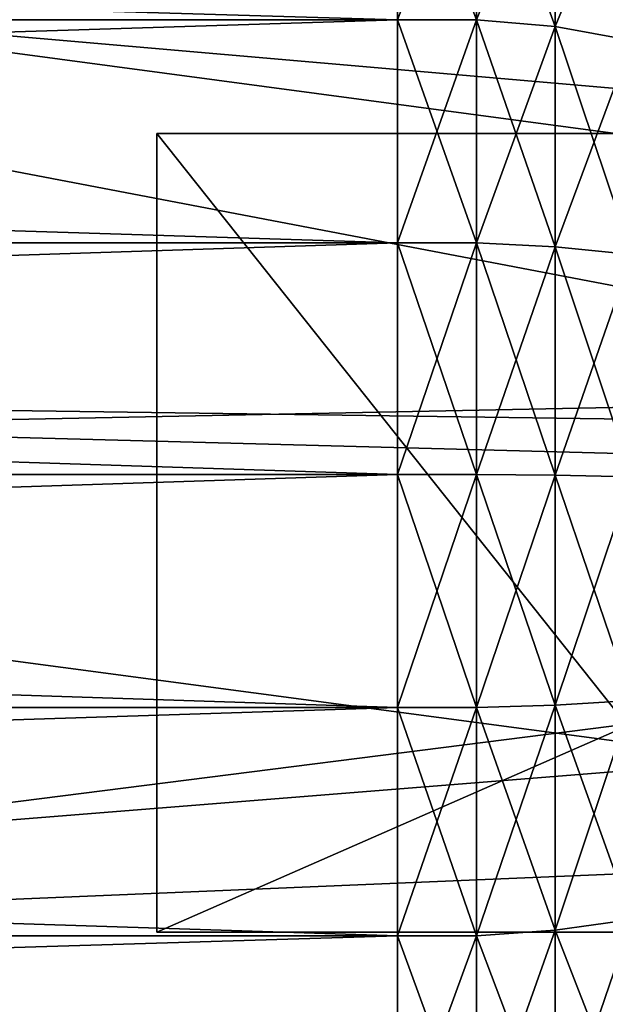
# Model space of a CAD drawing. Extents: x -0.74 to 1.08, y -3.4 to 3.42.
# Drawn here: x 0.2 to 0.22, y -1 to -0.96 of the extents above; entities that cross this region are included whole.
import ezdxf

# ---------------------------------------------------------------- set-up
doc = ezdxf.new("R2010")
doc.units = 0
doc.header["$MEASUREMENT"] = 0
doc.layers.get('0').update_dxf_attribs({"linetype": 'CONTINUOUS'})

msp = doc.modelspace()

# ---------------------------------------------------------------- linework, layer by layer
for points in [[(0.190174, -0.939716, 0.293029), (0.194143, -0.923657, 0.29486), (0.297489, -0.960649, 0.342541)], [(0.194143, -0.923657, 0.29486), (0.299123, -0.955903, 0.343294), (0.297489, -0.960649, 0.342541)], [(0.187631, -0.956121, 0.291855), (0.190174, -0.939716, 0.293029), (0.296279, -0.965547, 0.341982)], [(0.190174, -0.939716, 0.293029), (0.297489, -0.960649, 0.342541), (0.296279, -0.965547, 0.341982)], [(0.254941, -0.972819, 0.152832), (0.120558, -0.947149, 0.26091), (0.118991, -0.970921, 0.260187)], [(0.254941, -0.972819, 0.152832), (0.256009, -0.956613, 0.153325), (0.120558, -0.947149, 0.26091)], [(0.21681, -0.956688, 0.061261), (0.21681, -0.948485, 0.057125), (-0.062961, -0.948485, 0.057125)], [(0.21681, -0.956688, 0.061261), (-0.062961, -0.948485, 0.057125), (-0.062961, -0.956688, 0.061261)], [(0.21681, -0.948485, -0.035113), (0.21681, -0.956688, -0.039249), (-0.06296, -0.956688, -0.039249)], [(0.21681, -0.948485, -0.035113), (0.219922, -0.948485, -0.035113), (0.219922, -0.956688, -0.039249)], [(0.21681, -0.948485, -0.035113), (0.219922, -0.956688, -0.039249), (0.21681, -0.956688, -0.039249)], [(0.21681, -0.956688, 0.061261), (0.219922, -0.956688, 0.061261), (0.219922, -0.948485, 0.057125)], [(0.21681, -0.956688, 0.061261), (0.219922, -0.948485, 0.057125), (0.21681, -0.948485, 0.057125)], [(0.219922, -0.948485, -0.035113), (0.223013, -0.948869, -0.03449), (0.223013, -0.956961, -0.03857)], [(0.219922, -0.948485, -0.035113), (0.223013, -0.956961, -0.03857), (0.219922, -0.956688, -0.039249)], [(0.219922, -0.956688, 0.061261), (0.223013, -0.948869, 0.056501), (0.219922, -0.948485, 0.057125)], [(0.219922, -0.956688, 0.061261), (0.223013, -0.956961, 0.060581), (0.223013, -0.948869, 0.056501)], [(0.223013, -0.948869, -0.03449), (0.226041, -0.949632, -0.033251), (0.226041, -0.957503, -0.03722)], [(0.223013, -0.948869, -0.03449), (0.226041, -0.957503, -0.03722), (0.223013, -0.956961, -0.03857)], [(0.223013, -0.956961, 0.060581), (0.226041, -0.949632, 0.055262), (0.223013, -0.948869, 0.056501)], [(0.223013, -0.956961, 0.060581), (0.226041, -0.957503, 0.059231), (0.226041, -0.949632, 0.055262)], [(0.186536, -0.97272, 0.29135), (0.187631, -0.956121, 0.291855), (0.295503, -0.97055, 0.341624)], [(0.187631, -0.956121, 0.291855), (0.296279, -0.965547, 0.341982), (0.295503, -0.97055, 0.341624)], [(0.21681, -0.965471, 0.063951), (0.21681, -0.956688, 0.061261), (-0.062961, -0.956688, 0.061261)], [(0.21681, -0.965471, 0.063951), (-0.062961, -0.956688, 0.061261), (-0.062961, -0.965471, 0.063951)], [(0.21681, -0.956688, -0.039249), (0.21681, -0.965471, -0.041939), (-0.06296, -0.965471, -0.041939)], [(0.21681, -0.956688, -0.039249), (-0.06296, -0.965471, -0.041939), (-0.06296, -0.956688, -0.039249)], [(0.21681, -0.956688, -0.039249), (0.219922, -0.956688, -0.039249), (0.219922, -0.965471, -0.041939)], [(0.21681, -0.956688, -0.039249), (0.219922, -0.965471, -0.041939), (0.21681, -0.965471, -0.041939)], [(0.21681, -0.965471, 0.063951), (0.219922, -0.965471, 0.063951), (0.219922, -0.956688, 0.061261)], [(0.21681, -0.965471, 0.063951), (0.219922, -0.956688, 0.061261), (0.21681, -0.956688, 0.061261)], [(0.219922, -0.956688, -0.039249), (0.223013, -0.956961, -0.03857), (0.223013, -0.965626, -0.041223)], [(0.219922, -0.956688, -0.039249), (0.223013, -0.965626, -0.041223), (0.219922, -0.965471, -0.041939)], [(0.219922, -0.965471, 0.063951), (0.223013, -0.956961, 0.060581), (0.219922, -0.956688, 0.061261)], [(0.219922, -0.965471, 0.063951), (0.223013, -0.965626, 0.063235), (0.223013, -0.956961, 0.060581)], [(0.223013, -0.956961, -0.03857), (0.226041, -0.957503, -0.03722), (0.226041, -0.965932, -0.039801)], [(0.223013, -0.956961, -0.03857), (0.226041, -0.965932, -0.039801), (0.223013, -0.965626, -0.041223)], [(0.223013, -0.965626, 0.063235), (0.226041, -0.957503, 0.059231), (0.223013, -0.956961, 0.060581)], [(0.223013, -0.965626, 0.063235), (0.226041, -0.965932, 0.061812), (0.226041, -0.957503, 0.059231)], [(0.232316, -0.992601, -0.006441), (0.20734, -0.992601, 0.047694), (0.20734, -0.961162, 0.047694)], [(0.232316, -0.992601, -0.006441), (0.20734, -0.961162, 0.047694), (0.232316, -0.961162, -0.006441)], [(0.232316, -0.961162, -0.006441), (0.20734, -0.961162, 0.047694), (0.279027, -0.961162, 0.112434)], [(0.279027, -0.961162, 0.112434), (0.20734, -0.961162, 0.047694), (0.20734, -0.992601, 0.047694)], [(0.279027, -0.961162, 0.112434), (0.20734, -0.992601, 0.047694), (0.279027, -0.992601, 0.112434)], [(0.21681, -0.974583, 0.065117), (0.21681, -0.965471, 0.063951), (-0.062961, -0.965471, 0.063951)], [(0.21681, -0.974583, 0.065117), (-0.062961, -0.965471, 0.063951), (-0.062961, -0.974583, 0.065117)], [(0.21681, -0.965471, -0.041939), (0.21681, -0.974583, -0.043106), (-0.06296, -0.974583, -0.043106)], [(0.21681, -0.965471, -0.041939), (-0.06296, -0.974583, -0.043106), (-0.06296, -0.965471, -0.041939)], [(0.21681, -0.965471, -0.041939), (0.219922, -0.965471, -0.041939), (0.219922, -0.974583, -0.043106)], [(0.21681, -0.965471, -0.041939), (0.219922, -0.974583, -0.043106), (0.21681, -0.974583, -0.043106)], [(0.21681, -0.974583, 0.065117), (0.219922, -0.974583, 0.065117), (0.219922, -0.965471, 0.063951)], [(0.21681, -0.974583, 0.065117), (0.219922, -0.965471, 0.063951), (0.21681, -0.965471, 0.063951)], [(0.219922, -0.965471, -0.041939), (0.223013, -0.965626, -0.041223), (0.223013, -0.974614, -0.042374)], [(0.219922, -0.965471, -0.041939), (0.223013, -0.974614, -0.042374), (0.219922, -0.974583, -0.043106)], [(0.219922, -0.974583, 0.065117), (0.223013, -0.965626, 0.063235), (0.219922, -0.965471, 0.063951)], [(0.219922, -0.974583, 0.065117), (0.223013, -0.974614, 0.064386), (0.223013, -0.965626, 0.063235)], [(0.223013, -0.965626, -0.041223), (0.226041, -0.965932, -0.039801), (0.226041, -0.974676, -0.040921)], [(0.223013, -0.965626, -0.041223), (0.226041, -0.974676, -0.040921), (0.223013, -0.974614, -0.042374)], [(0.223013, -0.974614, 0.064386), (0.226041, -0.965932, 0.061812), (0.223013, -0.965626, 0.063235)], [(0.223013, -0.974614, 0.064386), (0.226041, -0.974676, 0.062932), (0.226041, -0.965932, 0.061812)], [(0.186536, -0.97272, 0.29135), (0.295503, -0.97055, 0.341624), (0.295169, -0.975612, 0.34147)], [(0.255297, -0.989062, 0.152997), (0.254941, -0.972819, 0.152832), (0.118991, -0.970921, 0.260187)], [(0.255297, -0.989062, 0.152997), (0.118991, -0.970921, 0.260187), (0.119514, -0.994749, 0.260428)], [(0.186901, -0.989358, 0.291519), (0.186536, -0.97272, 0.29135), (0.295169, -0.975612, 0.34147)], [(0.21681, -0.983761, 0.064727), (0.21681, -0.974583, 0.065117), (-0.062961, -0.974583, 0.065117)], [(0.21681, -0.983761, 0.064727), (-0.062961, -0.974583, 0.065117), (-0.062961, -0.983761, 0.064727)], [(0.21681, -0.974583, -0.043106), (0.21681, -0.983761, -0.042716), (-0.06296, -0.983761, -0.042716)], [(0.21681, -0.974583, -0.043106), (-0.06296, -0.983761, -0.042716), (-0.06296, -0.974583, -0.043106)], [(0.21681, -0.974583, -0.043106), (0.219922, -0.974583, -0.043106), (0.219922, -0.983761, -0.042716)], [(0.21681, -0.974583, -0.043106), (0.219922, -0.983761, -0.042716), (0.21681, -0.983761, -0.042716)], [(0.21681, -0.983761, 0.064727), (0.219922, -0.983761, 0.064727), (0.219922, -0.974583, 0.065117)], [(0.21681, -0.983761, 0.064727), (0.219922, -0.974583, 0.065117), (0.21681, -0.974583, 0.065117)], [(0.219922, -0.974583, -0.043106), (0.223013, -0.974614, -0.042374), (0.223013, -0.983668, -0.04199)], [(0.219922, -0.974583, -0.043106), (0.223013, -0.983668, -0.04199), (0.219922, -0.983761, -0.042716)], [(0.219922, -0.983761, 0.064727), (0.223013, -0.974614, 0.064386), (0.219922, -0.974583, 0.065117)], [(0.219922, -0.983761, 0.064727), (0.223013, -0.983668, 0.064001), (0.223013, -0.974614, 0.064386)], [(0.223013, -0.974614, -0.042374), (0.226041, -0.974676, -0.040921), (0.226041, -0.983483, -0.040546)], [(0.223013, -0.974614, -0.042374), (0.226041, -0.983483, -0.040546), (0.223013, -0.983668, -0.04199)], [(0.223013, -0.983668, 0.064001), (0.226041, -0.974676, 0.062932), (0.223013, -0.974614, 0.064386)], [(0.223013, -0.983668, 0.064001), (0.226041, -0.983483, 0.062558), (0.226041, -0.974676, 0.062932)], [(0.186901, -0.989358, 0.291519), (0.295169, -0.975612, 0.34147), (0.295281, -0.980687, 0.341522)], [(0.188722, -1.005879, 0.292359), (0.186901, -0.989358, 0.291519), (0.295281, -0.980687, 0.341522)], [(0.188722, -1.005879, 0.292359), (0.295281, -0.980687, 0.341522), (0.295836, -0.985725, 0.341778)], [(0.223013, -0.983668, -0.04199), (0.226041, -0.983483, -0.040546), (0.226041, -0.992101, -0.038689)], [(0.223013, -0.992527, 0.062092), (0.226041, -0.992101, 0.060701), (0.226041, -0.983483, 0.062558)], [(0.223013, -0.992527, 0.062092), (0.226041, -0.983483, 0.062558), (0.223013, -0.983668, 0.064001)], [(0.21681, -0.992741, 0.062792), (0.21681, -0.983761, 0.064727), (-0.062961, -0.983761, 0.064727)], [(0.21681, -0.992741, 0.062792), (-0.062961, -0.983761, 0.064727), (-0.062961, -0.992741, 0.062792)], [(0.21681, -0.983761, -0.042716), (0.21681, -0.992741, -0.040781), (-0.06296, -0.992741, -0.040781)], [(0.21681, -0.983761, -0.042716), (-0.06296, -0.992741, -0.040781), (-0.06296, -0.983761, -0.042716)], [(0.21681, -0.983761, -0.042716), (0.219922, -0.983761, -0.042716), (0.219922, -0.992741, -0.040781)], [(0.21681, -0.983761, -0.042716), (0.219922, -0.992741, -0.040781), (0.21681, -0.992741, -0.040781)], [(0.21681, -0.992741, 0.062792), (0.219922, -0.992741, 0.062792), (0.219922, -0.983761, 0.064727)], [(0.21681, -0.992741, 0.062792), (0.219922, -0.983761, 0.064727), (0.21681, -0.983761, 0.064727)], [(0.219922, -0.983761, -0.042716), (0.223013, -0.983668, -0.04199), (0.223013, -0.992527, -0.04008)], [(0.219922, -0.992741, 0.062792), (0.223013, -0.992527, 0.062092), (0.223013, -0.983668, 0.064001)], [(0.219922, -0.992741, 0.062792), (0.223013, -0.983668, 0.064001), (0.219922, -0.983761, 0.064727)], [(0.219922, -0.983761, -0.042716), (0.223013, -0.992527, -0.04008), (0.219922, -0.992741, -0.040781)], [(0.223013, -0.983668, -0.04199), (0.226041, -0.992101, -0.038689), (0.223013, -0.992527, -0.04008)], [(0.191982, -1.02213, 0.293863), (0.188722, -1.005879, 0.292359), (0.295836, -0.985725, 0.341778)], [(0.191982, -1.02213, 0.293863), (0.295836, -0.985725, 0.341778), (0.29683, -0.990682, 0.342237)], [(0.257075, -1.005191, 0.153817), (0.255297, -0.989062, 0.152997), (0.119514, -0.994749, 0.260428)], [(0.196651, -1.037958, 0.296017), (0.191982, -1.02213, 0.293863), (0.29683, -0.990682, 0.342237)], [(0.196651, -1.037958, 0.296017), (0.29683, -0.990682, 0.342237), (0.298254, -0.995509, 0.342894)], [(0.223013, -0.992527, -0.04008), (0.226041, -0.992101, -0.038689), (0.226041, -1.00028, -0.035402)], [(0.223013, -1.000935, 0.058713), (0.226041, -1.00028, 0.057414), (0.226041, -0.992101, 0.060701)], [(0.223013, -1.000935, 0.058713), (0.226041, -0.992101, 0.060701), (0.223013, -0.992527, 0.062092)], [(0.21681, -1.001265, 0.059367), (0.21681, -0.992741, 0.062792), (-0.062961, -0.992741, 0.062792)], [(0.21681, -1.001265, 0.059367), (-0.062961, -0.992741, 0.062792), (-0.062961, -1.001265, 0.059367)], [(0.21681, -0.992741, -0.040781), (0.21681, -1.001265, -0.037356), (-0.06296, -1.001265, -0.037356)], [(0.21681, -0.992741, -0.040781), (-0.06296, -1.001265, -0.037356), (-0.06296, -0.992741, -0.040781)], [(0.312457, -0.992601, 0.039977), (0.279027, -0.992601, 0.112434), (0.20734, -0.992601, 0.047694)], [(0.312457, -0.992601, 0.039977), (0.20734, -0.992601, 0.047694), (0.232316, -0.992601, -0.006441)], [(0.21681, -0.992741, -0.040781), (0.219922, -0.992741, -0.040781), (0.219922, -1.001265, -0.037356)], [(0.21681, -0.992741, -0.040781), (0.219922, -1.001265, -0.037356), (0.21681, -1.001265, -0.037356)], [(0.21681, -1.001265, 0.059367), (0.219922, -1.001265, 0.059367), (0.219922, -0.992741, 0.062792)], [(0.21681, -1.001265, 0.059367), (0.219922, -0.992741, 0.062792), (0.21681, -0.992741, 0.062792)], [(0.219922, -0.992741, -0.040781), (0.223013, -0.992527, -0.04008), (0.223013, -1.000935, -0.036702)], [(0.219922, -1.001265, 0.059367), (0.223013, -1.000935, 0.058713), (0.223013, -0.992527, 0.062092)], [(0.219922, -1.001265, 0.059367), (0.223013, -0.992527, 0.062092), (0.219922, -0.992741, 0.062792)], [(0.219922, -0.992741, -0.040781), (0.223013, -1.000935, -0.036702), (0.219922, -1.001265, -0.037356)], [(0.223013, -0.992527, -0.04008), (0.226041, -1.00028, -0.035402), (0.223013, -1.000935, -0.036702)], [(0.257075, -1.005191, 0.153817), (0.119514, -0.994749, 0.260428), (0.122122, -1.01841, 0.261631)]]:
    msp.add_3dface(points)

doc.saveas('drawing.dxf')
